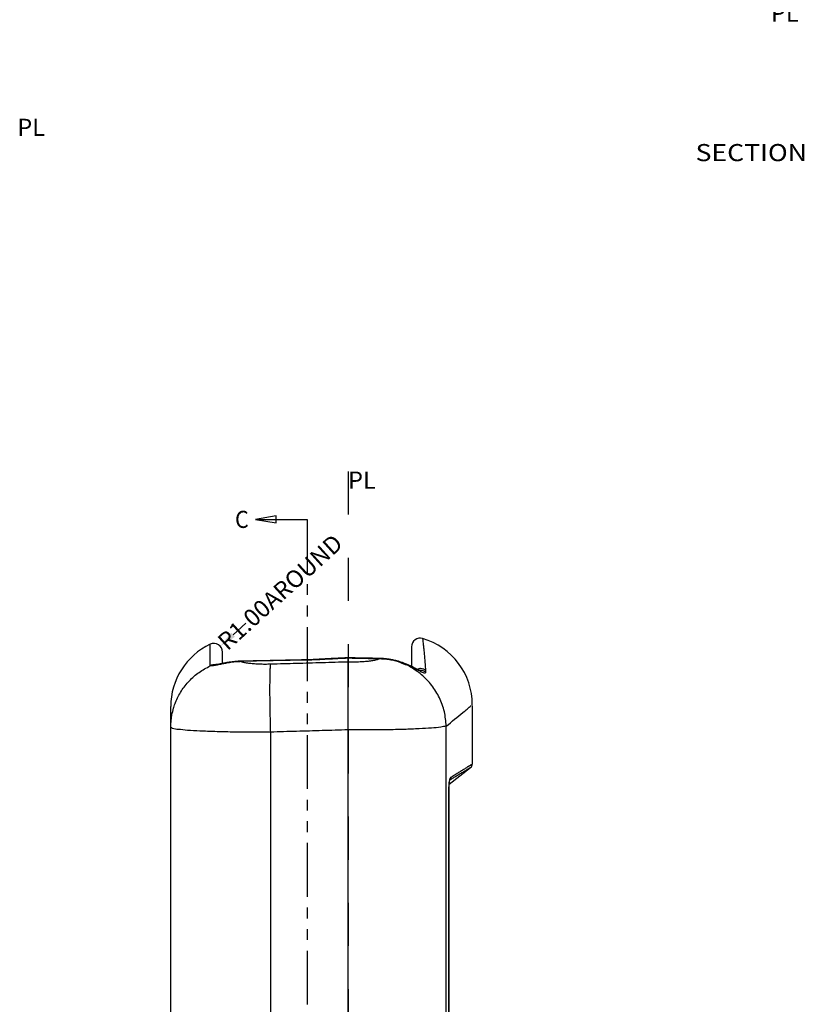
# Model space of a CAD drawing. Extents: x -55 to 1158, y -447 to 508.
# Drawn here: x 891 to 982, y -14 to 100 of the extents above; entities that cross this region are included whole.
import ezdxf
from ezdxf.enums import TextEntityAlignment as Align

# ---------------------------------------------------------------- set-up
doc = ezdxf.new("R2010")
doc.units = 0
doc.header["$LTSCALE"] = 5
doc.linetypes.add('DASHED', pattern=[0.2, 0.1, -0.1])
doc.linetypes.add('PHANTOM', pattern=[2.5, 1.25, -0.25, 0.25, -0.25, 0.25, -0.25])
doc.layers.get('0').update_dxf_attribs({"linetype": 'CONTINUOUS'})
doc.layers.get('Defpoints').update_dxf_attribs({"linetype": 'CONTINUOUS'})
doc.layers.add('dim', color=3, linetype='CONTINUOUS')
doc.layers.add('PL', color=6, linetype='PHANTOM')
doc.styles.get("Standard").update_dxf_attribs({"font": 'romans.shx', "width": 0.485})
doc.styles.add('TEXTSTYLE_0', font='txt', dxfattribs={"width": 0.8})
doc.dimstyles.get("Standard").update_dxf_attribs({"dimtxt": 3, "dimasz": 2.5, "dimexe": 0.5, "dimexo": 0.5, "dimgap": 0.5, "dimtad": 0, "dimtoh": 1, "dimzin": 0, "dimdsep": 46, "dimtxsty": 'STANDARD', "dimcen": 0.5, "dimadec": 1, "dimazin": 0, "dimtfac": 1, "dimtofl": 0, "dimtmove": 0, "dimatfit": 3, "dimfxl": 1, "dimtolj": 1, "dimtzin": 0, "dimarcsym": 0})

# ---------------------------------------------------------------- blocks, each defined once
blk = doc.blocks.new('*D167')
at = {"layer": 'Defpoints', "color": 0}
for p in [(913.22, 26.52), (913.96, 27.19)]:
    blk.add_point(p, dxfattribs=at)
at = {"layer": 'dim', "color": 0}
blk.add_line((916.92, 29.88), (915.44, 28.53), dxfattribs=at)
blk.add_solid([(915.22, 28.78), (915.66, 28.29), (913.96, 27.19)], dxfattribs=at)
at = {"layer": 'dim', "color": 0, "insert": (920.88, 33.47), "char_height": 2, "attachment_point": 5, "rotation": 42.1912}
blk.add_mtext('\\A1;R1.00{\\f????|b0|i0|c0|p54;AROUND}', dxfattribs=at)

msp = doc.modelspace()

# ---------------------------------------------------------------- linework, layer by layer
at = {"color": 9, "linetype": 'Continuous'}
for p, q in [((912.788, 24.922), (912.788, 27.424)), ((914.852, 25.318), (914.838, 25.294)), ((916.228, 25.453), (916.214, 25.439)), ((932.45, 25.776), (932.465, 25.762)), ((934.29, 25.533), (934.302, 25.51)), ((913.637, 25.091), (913.454, 25.021)), ((935.812, 24.986), (935.817, 24.956)), ((937.051, 24.387), (937.259, 24.235)), ((919.797, -37.651), (919.797, 17.238)), ((940.138, -103.037), (940.138, 17.935)), ((940.447, -95.703), (940.447, 10.6)), ((940.447, 10.6), (940.454, 10.6))]:
    msp.add_line(p, q, dxfattribs=at)
at = {"color": 7, "linetype": 'Continuous'}
for p, q in [((914.216, 25.199), (914.216, 26.52)), ((936.116, 27.128), (936.116, 24.838)), ((923.981, 25.598), (923.981, 25.613)), ((928.742, 25.852), (928.741, 25.852)), ((928.756, 25.838), (928.742, 25.852)), ((928.756, 25.363), (928.756, 25.838)), ((913.637, 25.091), (913.637, 25.091)), ((937.051, 24.387), (937.051, 24.387)), ((908.216, -103.09), (908.216, 20.196)), ((943.151, 20.311), (943.151, 13.528)), ((928.756, -37.651), (928.756, 17.499)), ((940.478, 11.19), (942.959, 13.139)), ((940.454, -95.703), (940.454, 10.6))]:
    msp.add_line(p, q, dxfattribs=at)
for centre, radius, start, end in [((916.216, 20.196), 8, 115.37693, 180), ((913.216, 26.52), 1, 0, 115.37693), ((937.116, 27.129), 1, 73.691, 180), ((935.15, 20.41), 8, 0.00001, 73.69102), ((942.651, 13.532), 0.5, 308.14954, 360)]:
    msp.add_arc(centre, radius, start, end, dxfattribs=at)
at = {"color": 9, "linetype": 'Continuous'}
for points, knots in [([(937.399, 28.07), (937.399, 28.07), (937.403, 28.034), (937.416, 27.917), (937.442, 27.682), (937.479, 27.332), (937.524, 26.884), (937.575, 26.358), (937.628, 25.766), (937.682, 25.116), (937.717, 24.663), (937.735, 24.427)], [0, 0, 0, 0, 0.000065, 0.1108802, 0.3506175, 0.7093692, 1.1683349, 1.7008379, 2.2954824, 2.9496973, 3.6588359, 3.6588359, 3.6588359, 3.6588359]), ([(914.838, 25.294), (915.064, 25.331), (915.52, 25.407), (915.982, 25.428), (916.214, 25.439)], [0, 0, 0, 0, 0.6870971, 1.3847615, 1.3847615, 1.3847615, 1.3847615]), ([(923.981, 25.598), (923.117, 25.581), (921.39, 25.546), (918.801, 25.492), (917.076, 25.457), (916.214, 25.439)], [0, 0, 0, 0, 2.5930585, 5.1832933, 7.7688471, 7.7688471, 7.7688471, 7.7688471]), ([(919.797, 25.104), (919.578, 25.1), (919.147, 25.091), (918.516, 25.104), (917.924, 25.135), (917.387, 25.186), (916.919, 25.25), (916.636, 25.315), (916.507, 25.344)], [0, 0, 0, 0, 0.6575264, 1.2939529, 1.8921117, 2.436026, 2.9117263, 3.3076936, 3.3076936, 3.3076936, 3.3076936]), ([(928.756, 25.363), (927.761, 25.335), (925.77, 25.277), (922.784, 25.191), (920.793, 25.133), (919.797, 25.104)], [0, 0, 0, 0, 2.9867325, 5.9742444, 8.9625359, 8.9625359, 8.9625359, 8.9625359]), ([(923.981, 25.598), (924.777, 25.639), (926.368, 25.719), (927.96, 25.799), (928.756, 25.839)], [0, 0, 0, 0, 2.3893793, 4.7809608, 4.7809608, 4.7809608, 4.7809608]), ([(928.756, 25.838), (929.374, 25.825), (930.611, 25.8), (931.847, 25.774), (932.465, 25.762)], [0, 0, 0, 0, 1.8549753, 3.7092081, 3.7092081, 3.7092081, 3.7092081]), ([(932.207, 25.653), (932.083, 25.618), (931.803, 25.54), (931.328, 25.466), (930.767, 25.405), (930.137, 25.367), (929.459, 25.35), (928.993, 25.359), (928.756, 25.363)], [0, 0, 0, 0, 0.3865199, 0.8711382, 1.4405513, 2.0779151, 2.763488, 3.4751941, 3.4751941, 3.4751941, 3.4751941]), ([(932.465, 25.762), (932.672, 25.751), (933.087, 25.731), (933.702, 25.648), (934.103, 25.555), (934.302, 25.51)], [0, 0, 0, 0, 0.6219269, 1.2462192, 1.8578831, 1.8578831, 1.8578831, 1.8578831]), ([(934.302, 25.51), (934.562, 25.436), (935.081, 25.29), (935.572, 25.067), (935.817, 24.957)], [0, 0, 0, 0, 0.810652, 1.614539, 1.614539, 1.614539, 1.614539]), ([(908.566, 20.094), (908.632, 20.292), (908.857, 20.96), (909.418, 22.034), (910.341, 23.211), (911.466, 24.214), (912.347, 24.686), (912.788, 24.922)], [0, 0, 0, 0, 0.6276261, 2.1142577, 3.6040886, 5.0974445, 6.5941551, 6.5941551, 6.5941551, 6.5941551]), ([(912.82, 24.96), (912.867, 24.956), (912.988, 24.943), (913.109, 24.963), (913.184, 24.975)], [0, 0, 0, 0, 0.13914882, 0.36525799, 0.36525799, 0.36525799, 0.36525799]), ([(919.797, 17.238), (919.781, 17.85), (919.749, 19.041), (919.721, 20.748), (919.709, 22.268), (919.72, 23.518), (919.734, 24.435), (919.78, 24.924), (919.797, 25.104)], [0, 0, 0, 0, 1.8364929, 3.5745641, 5.1215073, 6.3948922, 7.3270875, 7.869427, 7.869427, 7.869427, 7.869427]), ([(935.817, 24.956), (936.001, 24.865), (936.351, 24.692), (936.698, 24.514), (936.863, 24.429)], [0, 0, 0, 0, 0.6160973, 1.1713937, 1.1713937, 1.1713937, 1.1713937]), ([(940.138, 17.935), (940.087, 18.498), (939.985, 19.627), (939.387, 21.236), (938.491, 22.693), (937.598, 23.64), (937.032, 24.088), (936.912, 24.182)], [0, 0, 0, 0, 1.6901471, 3.3886867, 5.0924242, 6.797263, 7.2563711, 7.2563711, 7.2563711, 7.2563711]), ([(936.996, 24.42), (937.015, 24.421), (937.034, 24.423), (937.054, 24.425), (937.056, 24.425)], [0, 0, 0, 0, 0.055010163, 0.059404897, 0.059404897, 0.059404897, 0.059404897]), ([(937.124, 24.426), (937.226, 24.418), (937.453, 24.4), (937.645, 24.276), (937.751, 24.208)], [0, 0, 0, 0, 0.30246575, 0.67323686, 0.67323686, 0.67323686, 0.67323686]), ([(937.149, 24.637), (937.246, 24.629), (937.46, 24.614), (937.638, 24.493), (937.735, 24.427)], [0, 0, 0, 0, 0.28763931, 0.63197994, 0.63197994, 0.63197994, 0.63197994]), ([(937.259, 24.235), (937.32, 24.208), (937.433, 24.157), (937.576, 24.11), (937.729, 24.097), (937.744, 24.174), (937.751, 24.208)], [0, 0, 0, 0, 0.197632, 0.36561546, 0.4800804, 0.57329441, 0.57329441, 0.57329441, 0.57329441]), ([(937.735, 24.427), (937.737, 24.391), (937.743, 24.318), (937.748, 24.245), (937.751, 24.208)], [0, 0, 0, 0, 0.10938698, 0.21955645, 0.21955645, 0.21955645, 0.21955645]), ([(908.216, 17.785), (908.24, 18.281), (908.276, 19.033), (908.472, 19.758), (908.539, 20.005)], [0, 0, 0, 0, 1.4829042, 2.2481216, 2.2481216, 2.2481216, 2.2481216]), ([(940.138, 17.935), (940.782, 18.463), (941.747, 19.255), (942.71, 20.048), (943.03, 20.311)], [0, 0, 0, 0, 2.4993703, 3.7432894, 3.7432894, 3.7432894, 3.7432894]), ([(919.797, 17.238), (919.038, 17.233), (917.551, 17.224), (915.398, 17.243), (913.42, 17.283), (911.694, 17.352), (910.271, 17.419), (909.235, 17.549), (908.551, 17.58), (908.288, 17.741), (908.216, 17.785)], [0, 0, 0, 0, 2.278745, 4.4589666, 6.4615256, 8.2122886, 9.6475072, 10.7156551, 11.3797756, 11.6318132, 11.6318132, 11.6318132, 11.6318132]), ([(928.756, 17.499), (927.761, 17.47), (925.77, 17.412), (922.784, 17.325), (920.793, 17.267), (919.797, 17.238)], [0, 0, 0, 0, 2.9867509, 5.9742813, 8.9625912, 8.9625912, 8.9625912, 8.9625912]), ([(940.138, 17.935), (939.925, 17.892), (939.365, 17.781), (938.317, 17.701), (936.903, 17.61), (935.17, 17.547), (933.183, 17.504), (931.017, 17.485), (929.521, 17.494), (928.756, 17.499)], [0, 0, 0, 0, 0.6509321, 1.7122063, 3.1470332, 4.9027995, 6.9150068, 9.108597, 11.4024218, 11.4024218, 11.4024218, 11.4024218]), ([(942.959, 13.139), (942.959, 13.139), (942.939, 13.126), (942.855, 13.075), (942.678, 12.968), (942.409, 12.805), (942.081, 12.606), (941.714, 12.383), (941.325, 12.147), (940.94, 11.912), (940.685, 11.756), (940.565, 11.682)], [0, 0, 0, 0, 0.0002017, 0.0712643, 0.2947245, 0.6205861, 1.0132037, 1.4482642, 1.9078248, 2.3782966, 2.8022552, 2.8022552, 2.8022552, 2.8022552]), ([(940.657, 12.003), (940.799, 12.092), (941.08, 12.268), (941.496, 12.524), (941.892, 12.767), (942.264, 12.993), (942.58, 13.186), (942.869, 13.362), (942.999, 13.44), (943.188, 13.555), (943.017, 13.451), (942.881, 13.369), (942.704, 13.261), (942.608, 13.203), (942.607, 13.202)], [0, 0, 0, 0, 0.5029629, 0.9939612, 1.464086, 1.9010154, 2.2888444, 2.6073354, 2.8302292, 2.9243916, 2.9964087, 3.2230227, 3.5539488, 3.5599388, 3.5599388, 3.5599388, 3.5599388]), ([(940.534, 11.694), (940.547, 11.767), (940.567, 11.88), (940.633, 11.971), (940.657, 12.003)], [0, 0, 0, 0, 0.21751441, 0.33611092, 0.33611092, 0.33611092, 0.33611092]), ([(940.657, 12.003), (940.654, 11.961), (940.65, 11.876), (940.609, 11.772), (940.571, 11.717), (940.557, 11.696)], [0, 0, 0, 0, 0.1266924, 0.25276449, 0.32840522, 0.32840522, 0.32840522, 0.32840522]), ([(940.447, 10.6), (940.448, 10.739), (940.451, 11.003), (940.476, 11.266), (940.487, 11.391)], [0, 0, 0, 0, 0.41607535, 0.79150842, 0.79150842, 0.79150842, 0.79150842])]:
    msp.add_open_spline(points, degree=3, knots=knots, dxfattribs=at)
at = {"color": 7, "linetype": 'Continuous'}
for points in [[(913.924, 25.143), (913.828, 25.126), (913.733, 25.109), (913.637, 25.091)], [(914.333, 25.221), (914.197, 25.195), (914.06, 25.169), (913.924, 25.143)], [(914.323, 25.219), (914.287, 25.212), (914.252, 25.205), (914.216, 25.199)], [(915.144, 25.365), (915.047, 25.35), (914.949, 25.334), (914.852, 25.318)], [(915.833, 25.437), (915.603, 25.413), (915.374, 25.389), (915.144, 25.365)], [(916.228, 25.453), (916.097, 25.448), (915.965, 25.442), (915.833, 25.437)], [(932.98, 25.748), (932.803, 25.757), (932.627, 25.767), (932.45, 25.776)], [(932.969, 25.749), (932.796, 25.758), (932.623, 25.767), (932.45, 25.776)], [(933.812, 25.637), (933.531, 25.674), (933.25, 25.712), (932.969, 25.749)], [(933.831, 25.634), (933.688, 25.657), (933.545, 25.68), (933.403, 25.703)], [(934.29, 25.533), (934.131, 25.568), (933.972, 25.602), (933.812, 25.637)], [(934.691, 25.422), (934.558, 25.459), (934.424, 25.496), (934.29, 25.533)], [(935.417, 25.162), (935.175, 25.248), (934.933, 25.335), (934.691, 25.422)], [(935.812, 24.986), (935.68, 25.044), (935.549, 25.103), (935.417, 25.162)], [(913.369, 25.051), (913.389, 25.049), (913.409, 25.047), (913.429, 25.045)], [(937.105, 24.358), (937.108, 24.357), (937.112, 24.356), (937.116, 24.356)], [(937.117, 24.353), (937.122, 24.353), (937.128, 24.352), (937.133, 24.351)]]:
    msp.add_open_spline(points, degree=3, dxfattribs=at)
at = {"color": 9, "linetype": 'Continuous'}
for points in [[(913.885, 25.106), (914.044, 25.138), (914.203, 25.17), (914.362, 25.202)], [(914.362, 25.202), (914.52, 25.232), (914.679, 25.263), (914.838, 25.294)], [(916.507, 25.344), (916.409, 25.376), (916.312, 25.408), (916.214, 25.439)], [(932.465, 25.762), (932.379, 25.725), (932.293, 25.689), (932.207, 25.653)], [(935.78, 24.906), (935.287, 25.107), (934.795, 25.309), (934.302, 25.51)], [(913.184, 24.975), (913.248, 24.986), (913.313, 24.997), (913.377, 25.007)], [(913.377, 25.007), (913.403, 25.012), (913.428, 25.017), (913.454, 25.021)], [(913.454, 25.021), (913.517, 25.033), (913.58, 25.046), (913.644, 25.058)], [(913.644, 25.058), (913.724, 25.074), (913.804, 25.09), (913.885, 25.106)], [(935.868, 24.859), (935.838, 24.875), (935.809, 24.891), (935.78, 24.906)], [(936.912, 24.182), (936.564, 24.408), (936.216, 24.633), (935.868, 24.859)], [(936.745, 24.538), (936.826, 24.565), (936.907, 24.593), (936.988, 24.62)], [(936.863, 24.429), (936.995, 24.364), (937.127, 24.3), (937.259, 24.235)], [(936.988, 24.62), (937.023, 24.625), (937.059, 24.63), (937.094, 24.634)], [(937.056, 24.425), (937.078, 24.425), (937.101, 24.426), (937.124, 24.426)], [(937.094, 24.634), (937.112, 24.635), (937.131, 24.636), (937.149, 24.637)], [(908.539, 20.005), (908.548, 20.034), (908.557, 20.064), (908.566, 20.094)], [(940.487, 11.391), (940.503, 11.492), (940.518, 11.593), (940.534, 11.694)], [(940.557, 11.696), (940.546, 11.683), (940.535, 11.671), (940.524, 11.658)], [(940.565, 11.682), (940.56, 11.679), (940.555, 11.676), (940.55, 11.673)]]:
    msp.add_open_spline(points, degree=3, dxfattribs=at)
at = {"color": 7, "linetype": 'Continuous'}
for points, knots in [([(914.852, 25.318), (914.85, 25.318), (914.689, 25.289), (914.513, 25.255), (914.339, 25.222), (914.323, 25.219)], [0, 0, 0, 0, 0.0053612, 0.48879152, 0.53776482, 0.53776482, 0.53776482, 0.53776482]), ([(914.852, 25.318), (914.836, 25.315), (914.663, 25.284), (914.49, 25.251), (914.333, 25.221)], [0, 0, 0, 0, 0.04717538, 0.52773711, 0.52773711, 0.52773711, 0.52773711]), ([(923.981, 25.613), (923.155, 25.596), (921.391, 25.56), (918.807, 25.507), (917.048, 25.47), (916.228, 25.453)], [0, 0, 0, 0, 2.4777859, 5.2930572, 7.7541512, 7.7541512, 7.7541512, 7.7541512]), ([(928.741, 25.852), (928.243, 25.827), (927.139, 25.772), (925.552, 25.692), (924.464, 25.637), (923.981, 25.613)], [0, 0, 0, 0, 1.4967207, 3.3161388, 4.7663739, 4.7663739, 4.7663739, 4.7663739]), ([(932.45, 25.776), (932.071, 25.784), (931.205, 25.801), (929.968, 25.827), (929.111, 25.845), (928.742, 25.852)], [0, 0, 0, 0, 1.1380709, 2.6002231, 3.7095747, 3.7095747, 3.7095747, 3.7095747]), ([(928.756, 17.499), (928.756, 18.024), (928.755, 19.056), (928.754, 20.55), (928.753, 21.926), (928.753, 23.126), (928.754, 24.107), (928.756, 24.827), (928.756, 25.217), (928.756, 25.363)], [0, 0, 0, 0, 1.5759939, 3.0945656, 4.4826589, 5.7040544, 6.693578, 7.4258824, 7.8642068, 7.8642068, 7.8642068, 7.8642068]), ([(933.403, 25.703), (933.268, 25.719), (933.127, 25.736), (932.986, 25.748), (932.98, 25.748)], [0, 0, 0, 0, 0.40705827, 0.42530138, 0.42530138, 0.42530138, 0.42530138]), ([(934.29, 25.533), (934.141, 25.568), (933.988, 25.604), (933.834, 25.633), (933.831, 25.634)], [0, 0, 0, 0, 0.45983571, 0.47057655, 0.47057655, 0.47057655, 0.47057655]), ([(912.821, 24.961), (912.816, 24.955), (912.804, 24.942), (912.793, 24.929), (912.788, 24.922)], [0, 0, 0, 0, 0.026000004, 0.051435063, 0.051435063, 0.051435063, 0.051435063]), ([(912.821, 24.961), (912.842, 24.975), (912.896, 25.012), (912.96, 25.03), (912.999, 25.041)], [0, 0, 0, 0, 0.07379969, 0.1963895, 0.1963895, 0.1963895, 0.1963895]), ([(912.999, 25.041), (913.043, 25.051), (913.132, 25.071), (913.268, 25.075), (913.361, 25.066), (913.407, 25.058), (913.408, 25.058)], [0, 0, 0, 0, 0.13501163, 0.27209796, 0.40751988, 0.41209093, 0.41209093, 0.41209093, 0.41209093]), ([(913.636, 25.092), (913.617, 25.089), (913.546, 25.076), (913.497, 25.063), (913.325, 25.053), (913.385, 25.05), (913.409, 25.047), (913.429, 25.045)], [0, 0, 0, 0, 0.05544028, 0.20823666, 0.28668825, 0.29973927, 0.36290132, 0.36290132, 0.36290132, 0.36290132]), ([(936.218, 24.788), (936.128, 24.832), (935.993, 24.899), (935.857, 24.964), (935.812, 24.986)], [0, 0, 0, 0, 0.30215425, 0.45245664, 0.45245664, 0.45245664, 0.45245664]), ([(936.878, 24.465), (936.815, 24.495), (936.678, 24.56), (936.459, 24.669), (936.302, 24.746), (936.218, 24.788)], [0, 0, 0, 0, 0.2085802, 0.45575482, 0.73451214, 0.73451214, 0.73451214, 0.73451214]), ([(937.051, 24.387), (937.043, 24.391), (936.985, 24.416), (936.928, 24.442), (936.878, 24.465)], [0, 0, 0, 0, 0.02515642, 0.18961122, 0.18961122, 0.18961122, 0.18961122]), ([(937.105, 24.358), (937.124, 24.354), (937.163, 24.346), (937.092, 24.369), (937.066, 24.38), (937.051, 24.386)], [0, 0, 0, 0, 0.03923581, 0.07889884, 0.13804275, 0.13804275, 0.13804275, 0.13804275]), ([(940.454, 10.6), (940.455, 10.66), (940.456, 10.802), (940.464, 11.017), (940.481, 11.237), (940.499, 11.417), (940.528, 11.573), (940.537, 11.644), (940.574, 11.741), (940.551, 11.697), (940.544, 11.685), (940.543, 11.684)], [0, 0, 0, 0, 0.1779543, 0.4265933, 0.6469628, 0.8341142, 0.983207, 1.0853898, 1.1281881, 1.1659493, 1.1697603, 1.1697603, 1.1697603, 1.1697603]), ([(940.552, 11.699), (940.549, 11.695), (940.547, 11.69), (940.544, 11.685), (940.543, 11.684)], [0, 0, 0, 0, 0.013576465, 0.017387453, 0.017387453, 0.017387453, 0.017387453])]:
    msp.add_open_spline(points, degree=3, knots=knots, dxfattribs=at)
at = {"layer": 'dim', "linetype": 'Continuous'}
msp.add_line((918.048, 41.901), (924.016, 41.901), dxfattribs=at)
at = {"layer": 'dim', "linetype": 'PHANTOM'}
msp.add_line((924.016, 41.901), (924.016, -125.243), dxfattribs=at)
at = {"layer": 'dim', "linetype": 'Continuous'}
msp.add_lwpolyline([(920.43, 42.298), (918.048, 41.901), (920.43, 41.504), (920.43, 42.298)], dxfattribs=at)
at = {"layer": 'PL', "linetype": 'DASHED', "ltscale": 10}
msp.add_line((928.758, 47.449), (928.756, -139.741), dxfattribs=at)

# ---------------------------------------------------------------- texts
at = {"layer": 'dim', "color": 2, "linetype": 'Continuous', "style": 'TEXTSTYLE_0', "width": 0.830769}
msp.add_text('SECTION  ', height=1.9844, dxfattribs=at).set_placement((969.015, 83.426), (983.303, 83.426), align=Align.FIT)
at = {"layer": 'dim', "linetype": 'Continuous', "style": 'TEXTSTYLE_0', "width": 1.2}
msp.add_text('C', height=1.984, dxfattribs=at).set_placement((915.667, 40.909), (917.255, 40.909), align=Align.FIT)
at = {"layer": 'dim', "char_height": 2, "width": 7.2628, "attachment_point": 1}
for insert in [(977.748, 101.587), (890.446, 88.346), (928.758, 47.449)]:
    msp.add_mtext('PL', dxfattribs=dict(at, insert=insert))

# ---------------------------------------------------------------- dimensions: what is measured, and where the dimension line sits
at = {"layer": 'dim'}
dim = msp.add_radius_dim(center=(913.216, 26.52), mpoint=(913.957, 27.192), text='<>{\\f????|b0|i0|c0|p54;AROUND}', dimstyle='STANDARD', override={"dimtxt": 2, "dimasz": 2, "dimexe": 0.1, "dimexo": 0.1, "dimtih": 0, "dimtoh": 0, "dimdec": 2, "dimcen": 0, "dimtp": 0, "dimtm": 0, "dimtdec": 2, "dimtmove": 1, "dimatfit": 3}, dxfattribs=at)
dim.commit()
dim.dimension.update_dxf_attribs({"geometry": '*D167', "text_midpoint": (920.885, 33.471)})

doc.saveas('drawing.dxf')
